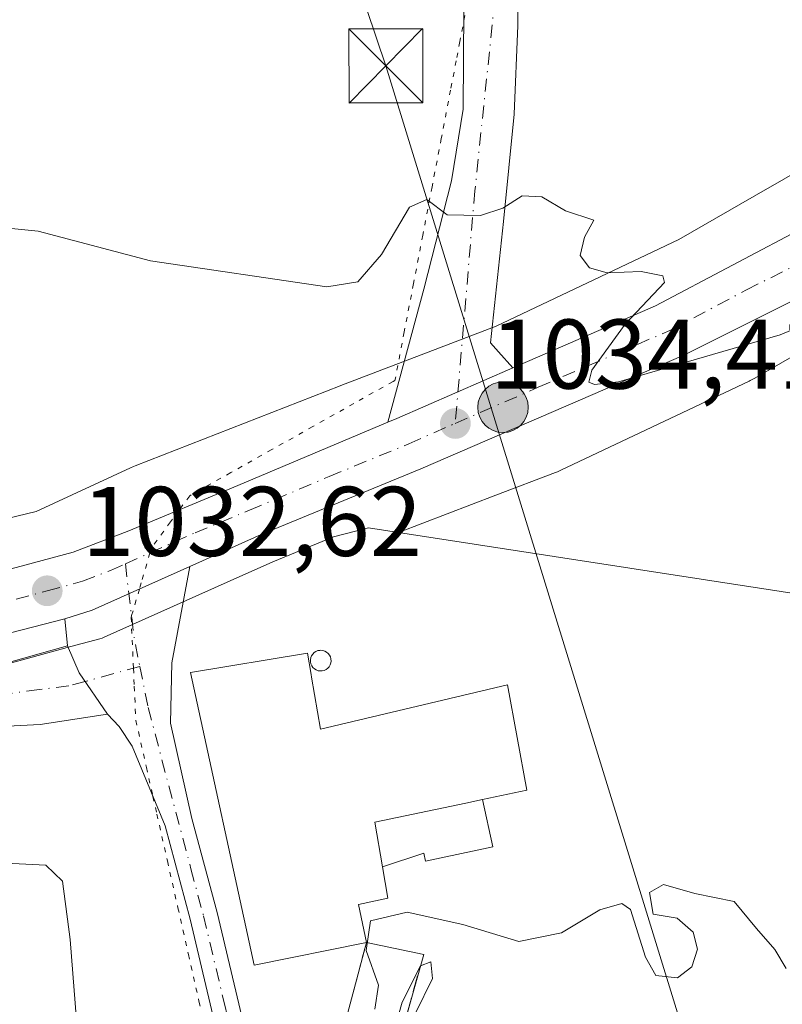
# Model space of a CAD drawing. Units: metres. Extents: x 644534 to 647995, y 4750773 to 4753159.
# Drawn here: x 645962 to 646039, y 4751285 to 4751384 of the extents above; entities that cross this region are included whole.
import ezdxf

# ---------------------------------------------------------------- set-up
doc = ezdxf.new("R2010")
doc.units = ezdxf.units.M
doc.header["$MEASUREMENT"] = 0
for name, pattern in [('DGN Style 3', [2.307223458686699, 1.648016756204785, -0.6592067024819142]), ('DGN Style 4', [2.6384748266838614, 1.318413404963828, -0.6592067024819142, 0.001648016756204785, -0.6592067024819142]), ('DGN Style 5', [1.1536117293433497, 0.4944050268614355, -0.6592067024819142])]:
    doc.linetypes.add(name, pattern=pattern)
for name, color, linetype, lineweight in [('Camino Cxs', 7, 'Continuous', 0), ('Camino eje', 30, 'DGN Style 4', 13), ('Captación pozo', 7, 'Continuous', 0), ('Carretera de calzada única Cxs', 7, 'Continuous', 13), ('Carretera de calzada única eje', 7, 'DGN Style 4', 0), ('Corriente natural lineal oculto', 9, 'DGN Style 4', 13), ('Curva de nivel normal', 30, 'Continuous', 0), ('Depósito de residuos Cxs', 6, 'Continuous', 0), ('Edificación industrial Cxs', 135, 'Continuous', 13), ('Edificación ligera Cxs', 1, 'Continuous', 0), ('Muro lineal', 1, 'DGN Style 3', 13), ('Núcleo urbano CxS', 7, 'Continuous', 0), ('Pastizal CxS', 92, 'Continuous', 0), ('Pista pavimentada Cxs', 135, 'Continuous', 0), ('Pista pavimentada eje', 135, 'DGN Style 4', 0), ('Prado CxS', 92, 'Continuous', 0), ('Punto de cota en terreno', 7, 'Continuous', 0), ('Punto kilométrico de carretera', 7, 'Continuous', 0), ('Rótulo de punto de cota en terreno', 7, 'Continuous', 0), ('Silo Cxs', 1, 'Continuous', 0), ('Tendido', 6, 'Continuous', 0), ('Torre de tendido puntual', 7, 'Continuous', 0), ('Vía pecuaria eje', 92, 'DGN Style 5', 0)]:
    doc.layers.add(name, color=color, linetype=linetype, lineweight=lineweight)
doc.styles.add('Style-Arial', font='txt')

# ---------------------------------------------------------------- blocks, each defined once
blk = doc.blocks.new('*U20')
at = {"layer": 'Prado CxS', "color": 92, "linetype": 'Continuous', "lineweight": 0}
blk.add_polyline3d([(646055.1275000004, 4751324.1077, 1032.269199999995), (646000.5774999997, 4751332.4987, 1033.621400000004), (646010.4452999998, 4751336.2739, 1033.926099999997), (646010.4501, 4751336.275699999, 1033.926300000007), (646016.4792999999, 4751338.5865, 1034.3128), (646016.6772999996, 4751338.6655, 1034.325400000002), (646017.0361000003, 4751338.8247, 1034.348800000007), (646036.1058999998, 4751347.8431, 1034.826400000005), (646036.2238999996, 4751347.9001, 1034.830100000006), (646036.6711999997, 4751348.138300001, 1034.848499999993), (646044.5919000005, 4751352.689300001, 1035.160999999993)], dxfattribs=at)
blk = doc.blocks.new('5PATER')
at = {"layer": 'Punto de cota en terreno', "linetype": 'Continuous', "lineweight": 0}
h = blk.add_hatch(color=51, dxfattribs=at)
edge = h.paths.add_edge_path()
edge.add_ellipse((0, 0), major_axis=(-0.1095731443231308, -0.1110710700762829), ratio=0.9994222409660322, start_angle=0, end_angle=360)
blk = doc.blocks.new('5HITCA')
at = {"layer": 'Captación pozo', "linetype": 'Continuous', "lineweight": 0}
h = blk.add_hatch(color=1, dxfattribs=at)
edge = h.paths.add_edge_path()
edge.add_arc((0, 0), 0.2558578010358639, 0, 360)
at = {"layer": 'Captación pozo', "color": 7, "linetype": 'Continuous', "lineweight": 0}
blk.add_circle((0, 0), 0.2558578010358639, dxfattribs=at)
blk = doc.blocks.new('5TTEND')
at = {"layer": 'Corriente natural lineal oculto', "color": 7, "linetype": 'Continuous', "lineweight": 0}
for p, q in [((-0.375, 0.3754), (0.375, -0.3746)), ((0.3720000000000001, 0.3784000000000001), (-0.3720000000000001, -0.3776))]:
    blk.add_line(p, q, dxfattribs=at)
at = {"layer": 'Corriente natural lineal oculto', "color": 7, "linetype": 'Continuous', "lineweight": 0, "flags": 128}
blk.add_lwpolyline([(-0.375, -0.3746), (0.375, -0.3746), (0.375, 0.3754), (-0.375, 0.3754), (-0.3720000000000001, -0.3776)], dxfattribs=at)

msp = doc.modelspace()

# ---------------------------------------------------------------- linework, layer by layer
at = {"layer": 'Camino Cxs', "color": 7, "linetype": 'Continuous', "lineweight": 0, "extrusion": (-0.3240457015400753, -0.1537564601246852, 0.9334630867277649), "elevation": -938905.2417855575, "flags": 128}
msp.add_lwpolyline([(-4015695.684733831, 2446420.04524172), (-4015692.720883529, 2446419.93455609), (-4015687.702807179, 2446420.785748098)], dxfattribs=at)
at = {"layer": 'Camino Cxs', "color": 7, "linetype": 'Continuous', "lineweight": 0}
for points in [[(645713.0000999998, 4751280.8101, 1058.731799999994), (645734.2701000003, 4751286.290100001, 1053.379700000005), (645753.2500999998, 4751292.970100001, 1054.296900000001), (645772.0900999998, 4751299.9901, 1049.165599999993), (645774.1401000004, 4751300.670100001, 1048.643200000006), (645798.6700999998, 4751308.780099999, 1050.785600000003), (645825.2901, 4751317.520099999, 1047.291700000002), (645834.7401000002, 4751321.2501, 1043.809599999993), (645859.7200999996, 4751320.470100001, 1034.843999999998), (645875.3901000004, 4751316.4001, 1034.722099999999), (645890.8000999996, 4751310.290100001, 1034.547200000001), (645899.7100999998, 4751307.770099999, 1035.441999999996), (645908.7001, 4751305.840100001, 1040.832599999994), (645923.6201, 4751305.640100001, 1034.663100000005), (645938.1265000004, 4751310.795499999, 1032.768599999996), (645952.1772999996, 4751316.8277, 1032.520000000004), (645967.0373000001, 4751321.0209, 1032.607600000003)], [(645859.7200999996, 4751320.470100001, 1034.843999999998), (645875.3901000004, 4751316.4001, 1034.722099999999), (645890.8000999996, 4751310.290100001, 1034.547200000001), (645899.7100999998, 4751307.770099999, 1035.441999999996), (645908.7001, 4751305.840100001, 1040.832599999994), (645923.6201, 4751305.640100001, 1034.663100000005), (645938.1265000004, 4751310.795499999, 1032.768599999996), (645952.1772999996, 4751316.8277, 1032.520000000004), (645967.0373000001, 4751321.0209, 1032.607600000003), (645968.2144999999, 4751318.298900001, 1032.567899999995), (645971.0834999997, 4751314.105900001, 1032.873200000002), (645964.2808999997, 4751313.054099999, 1033.1489), (645960.9700999996, 4751312.870100001, 1033.046199999997), (645952.5450999998, 4751313.517300001, 1032.819399999993), (645940.8482999997, 4751308.6621, 1033.170800000007), (645923.8601000002, 4751303.130100001, 1033.680399999997), (645908.4200999998, 4751303.340100001, 1040.835900000006), (645899.1101000002, 4751305.340100001, 1035.947899999999), (645889.9901000002, 4751307.920100001, 1035.668000000005), (645874.6101000002, 4751314.020099999, 1037.135500000004), (645859.3601000002, 4751317.9801, 1037.412200000006)], [(645971.0834999997, 4751314.105900001, 1032.873200000002), (645964.2808999997, 4751313.054099999, 1033.1489), (645960.9700999996, 4751312.870100001, 1033.046199999997), (645952.5450999998, 4751313.517300001, 1032.819399999993), (645940.8482999997, 4751308.6621, 1033.170800000007), (645923.8601000002, 4751303.130100001, 1033.680399999997), (645908.4200999998, 4751303.340100001, 1040.835900000006), (645899.1101000002, 4751305.340100001, 1035.947899999999), (645889.9901000002, 4751307.920100001, 1035.668000000005), (645874.6101000002, 4751314.020099999, 1037.135500000004), (645859.3601000002, 4751317.9801, 1037.412200000006), (645847.1501000002, 4751318.360099999, 1039.032600000006), (645835.1700999998, 4751318.7301, 1043.670700000002), (645826.1401000004, 4751315.170100001, 1048.768100000001), (645799.4600999998, 4751306.4001, 1052.340400000001), (645774.9301000005, 4751298.300100001, 1049.8511), (645772.9200999998, 4751297.640100001, 1050.317800000004), (645754.0900999998, 4751290.620100001, 1054.967099999994), (645747.4001000002, 4751288.2601, 1057.480500000005), (645734.9901000002, 4751283.890100001, 1053.8027)]]:
    msp.add_polyline3d(points, dxfattribs=at)
at = {"layer": 'Camino eje', "color": 30, "linetype": 'DGN Style 4', "lineweight": 13}
msp.add_polyline3d([(645968.8169, 4751317.418299999, 1032.544200000004), (645967.1845000006, 4751316.9749, 1032.6783), (645964.1809, 4751316.5843, 1032.762100000007), (645959.8280999997, 4751316.0185, 1032.766399999993), (645954.4578999998, 4751315.871300001, 1032.654999999999), (645947.6898999996, 4751312.7817, 1032.830199999997), (645932.3148999996, 4751307.4849, 1033.104300000006), (645923.7401000002, 4751304.3851, 1034.163199999995), (645908.5601000005, 4751304.590100001, 1040.829199999993), (645899.4101, 4751306.5551, 1035.689599999998), (645890.3951000003, 4751309.1051, 1035.113400000002), (645875.0000999998, 4751315.210100001, 1035.951799999996), (645859.5401, 4751319.225099999, 1036.116099999999)], dxfattribs=at)
at = {"layer": 'Carretera de calzada única Cxs', "color": 7, "linetype": 'Continuous', "lineweight": 13, "extrusion": (-0.2337729635556523, 0.5070833239645269, 0.8295882738247294), "elevation": 2259167.930534814, "flags": 128}
msp.add_lwpolyline([(-2575884.920982977, -3354632.648272842), (-2575885.937914579, -3354632.600813747), (-2575898.732916889, -3354632.28167372)], dxfattribs=at)
at = {"layer": 'Carretera de calzada única Cxs', "color": 7, "linetype": 'Continuous', "lineweight": 13, "extrusion": (0.03901408914915494, -0.1761452399783229, 0.9835907458291995), "elevation": -810705.6194304924, "flags": 128}
msp.add_lwpolyline([(1658157.490284264, 4425572.112217328), (1658146.859226204, 4425569.887889978), (1658143.962752524, 4425569.629595298)], dxfattribs=at)
at = {"layer": 'Carretera de calzada única Cxs', "color": 7, "linetype": 'Continuous', "lineweight": 13}
for points in [[(646012.1506000003, 4751349.1765, 1034.455000000002), (646014.9101, 4751350.380100001, 1034.547300000006), (646026.6201, 4751355.4801, 1035.119900000005), (646042.2100999998, 4751363.720100001, 1036.614799999996), (646047.2801000001, 4751367.470100001, 1036.673599999995), (646049.6901000004, 4751369.7601, 1037.168999999994), (646055.6401000004, 4751375.4301, 1037.622799999997), (646058.8901000004, 4751379.210100001, 1038.483399999997), (646062.0800999999, 4751383.6501, 1039.202999999994), (646065.6201, 4751389.8101, 1041.150999999998), (646075.9801000003, 4751412.690099999, 1040.369000000006), (646080.0701000001, 4751420.7601, 1040.165900000007), (646082.8300999999, 4751424.9001, 1040.113599999997), (646086.0100999996, 4751428.5601, 1040.202799999999), (646090.8501000004, 4751432.5001, 1045.599900000001), (646095.2801000001, 4751434.860099999, 1047.095799999996), (646100.4101, 4751436.540100001, 1043.576100000006), (646106.1201, 4751437.880100001, 1042.473199999993), (646123.2600999996, 4751441.1501, 1042.427899999995), (646131.9200999998, 4751443.2301, 1042.143599999996), (646139.4401000004, 4751445.460100001, 1042.572499999995), (646144.7801000001, 4751447.8301, 1042.168799999999), (646151.2600999996, 4751451.590100001, 1042.306299999997), (646151.2987000003, 4751451.6171, 1042.305800000002)], [(646160.6971000005, 4751447.9396, 1045.487699999998), (646159.0500999996, 4751446.6601, 1044.176099999997), (646154.7100999998, 4751444.1801, 1042.603499999997), (646146.6401000004, 4751440.5701, 1046.588199999998), (646139.6001000004, 4751438.0001, 1046.785799999998), (646120.0500999996, 4751433.4801, 1040.387000000002), (646110.1601, 4751430.640100001, 1039.694600000003), (646106.8701, 4751429.0801, 1039.538799999995), (646101.0500999996, 4751425.5701, 1039.253200000006), (646093.4401000004, 4751420.1801, 1038.609299999996), (646088.6700999998, 4751415.590100001, 1038.378299999997), (646085.6901000004, 4751411.590100001, 1038.199399999998), (646076.5301000001, 4751396.540100001, 1037.828899999993), (646075.4401000004, 4751393.860099999, 1037.706600000005), (646072.3201000001, 4751388.130100001, 1037.516399999993), (646062.1401000004, 4751373.7401, 1038.166200000007), (646051.2600999996, 4751362.720100001, 1036.533299999996), (646045.5100999996, 4751358.470100001, 1035.799599999998), (646029.5000999998, 4751350.470100001, 1035.205499999997), (646002.8501000004, 4751338.940099999, 1034.911099999998), (645986.6700999998, 4751332.300100001, 1033.554499999998), (645981.9923, 4751330.2093, 1033.164399999994), (645979.4364999998, 4751329.065099999, 1033.030899999998)], [(645849.9600999998, 4751335.190099999, 1027.505000000005), (645870.1001000004, 4751328.2301, 1028.552100000001), (645871.1201, 4751327.9801, 1028.584000000003), (645879.8000999996, 4751325.8301, 1029.016000000003), (645888.2600999996, 4751324.550100001, 1029.547600000006), (645916.5301000001, 4751323.9301, 1030.329599999998), (645939.2100999998, 4751325.4901, 1031.308699999994), (645951.6901000004, 4751326.6501, 1031.820200000002), (645956.6001000004, 4751327.540100001, 1031.984400000001), (645960.4401000004, 4751328.5801, 1032.206200000001), (645967.6201, 4751330.5101, 1032.631899999993), (645973.2500999998, 4751332.6601, 1032.929600000003), (645984.3000999996, 4751337.2501, 1033.384699999995), (645999.4801000003, 4751343.670100001, 1034.2503), (646000.4200999998, 4751344.0601, 1034.276800000007), (646012.1506000003, 4751349.1765, 1034.455000000002), (646014.9101, 4751350.380100001, 1034.547300000006), (646026.6201, 4751355.4801, 1035.119900000005), (646042.2100999998, 4751363.720100001, 1036.614799999996)], [(646045.5100999996, 4751358.470100001, 1035.799599999998), (646029.5000999998, 4751350.470100001, 1035.205499999997), (646002.8501000004, 4751338.940099999, 1034.911099999998), (645986.6700999998, 4751332.300100001, 1033.554499999998), (645981.9923, 4751330.2093, 1033.164399999994), (645979.4364999998, 4751329.065099999, 1033.030899999998), (645969.5301000001, 4751324.630100001, 1032.6296), (645966.7571, 4751323.755700001, 1032.582999999999), (645957.9600999998, 4751321.5001, 1032.385299999994), (645952.5301000001, 4751320.5101, 1032.2264), (645939.7100999998, 4751319.3201, 1031.7696), (645916.6700999998, 4751317.7501, 1033.212400000004), (645887.7500999998, 4751317.800100001, 1030.602100000004), (645868.3300999999, 4751322.290100001, 1030.309599999993), (645848.0301000001, 4751329.3301, 1029.916200000007)], [(645960.4401000004, 4751328.5801, 1032.206200000001), (645967.6201, 4751330.5101, 1032.631899999993), (645973.2500999998, 4751332.6601, 1032.929600000003), (645984.3000999996, 4751337.2501, 1033.384699999995), (645999.4801000003, 4751343.670100001, 1034.2503)], [(645966.7571, 4751323.755700001, 1032.582999999999), (645957.9600999998, 4751321.5001, 1032.385299999994), (645952.5301000001, 4751320.5101, 1032.2264), (645939.7100999998, 4751319.3201, 1031.7696), (645916.6700999998, 4751317.7501, 1033.212400000004), (645887.7500999998, 4751317.800100001, 1030.602100000004), (645868.3300999999, 4751322.290100001, 1030.309599999993), (645848.0301000001, 4751329.3301, 1029.916200000007)]]:
    msp.add_polyline3d(points, dxfattribs=at)
at = {"layer": 'Carretera de calzada única eje', "color": 7, "linetype": 'DGN Style 4', "lineweight": 0}
for points in [[(646006.3300999999, 4751343.550100001, 1034.680300000007), (646014.7301000003, 4751347.210100001, 1034.735799999995), (646028.0701000001, 4751352.970100001, 1035.171199999997), (646035.8501000004, 4751357.090100001, 1035.499599999996), (646043.8501000004, 4751361.090100001, 1035.944300000003)], [(645972.8976999996, 4751329.315500001, 1032.843500000003), (645979.9600999998, 4751332.4801, 1033.122399999993), (645985.4801000003, 4751334.7601, 1033.446599999996), (645993.5500999996, 4751338.1801, 1033.777499999997), (646001.6401000004, 4751341.5001, 1034.271399999998), (646006.3300999999, 4751343.550100001, 1034.680300000007)], [(645859.0701000001, 4751328.770099999, 1028.037599999996), (645869.4700999996, 4751325.1951, 1029.062399999995), (645874.0701000001, 4751324.0601, 1028.949900000007), (645883.7600999996, 4751321.8101, 1029.785799999998), (645888.0100999996, 4751321.170100001, 1029.744600000005), (645902.4801000003, 4751321.1501, 1030.050499999998), (645916.6001000004, 4751320.840100001, 1031.369200000001), (645928.1201, 4751321.630100001, 1030.999599999996), (645939.4600999998, 4751322.4001, 1031.484500000006), (645945.7100999998, 4751322.9801, 1031.755900000004), (645952.1201, 4751323.5801, 1031.997900000002), (645954.8201000001, 4751324.0701, 1032.095400000006), (645957.2801000001, 4751324.5101, 1032.183399999994), (645959.1901000004, 4751325.040100001, 1032.240600000005), (645964.9801000003, 4751326.590100001, 1032.442200000005), (645968.5701000001, 4751327.5701, 1032.6109), (645971.3901000004, 4751328.640100001, 1032.765799999994), (645972.8976999996, 4751329.315500001, 1032.843500000003)]]:
    msp.add_polyline3d(points, dxfattribs=at)
at = {"layer": 'Curva de nivel normal', "color": 30, "linetype": 'Continuous', "lineweight": 0, "flags": 128}
for points, elevation in [([(645955.2199999997, 4751363.92), (645964.0499999998, 4751363.029999999), (645975.4600000001, 4751360.029999999), (645993.2999999998, 4751357.4), (645996.4600000001, 4751357.880000001), (645998.8600000005, 4751360.680000001), (646001.6799999997, 4751365.470000001), (646003.4500000002, 4751366.230000001), (646005.5199999996, 4751364.67), (646008.8799999999, 4751364.609999999), (646011.1399999997, 4751365.369999999), (646013.1100000005, 4751366.609999999), (646015.1100000005, 4751366.5), (646017.5099999999, 4751365.100000001), (646020.3700000001, 4751364.16), (646019.4100000003, 4751362.42), (646018.9800000006, 4751360.550000001), (646019.9199999999, 4751359.300000001), (646021.7100000001, 4751358.800000001), (646025.1600000003, 4751358.939999999), (646027.3499999996, 4751358.52), (646027.5199999996, 4751357.83), (646023.5599999997, 4751353.609999999), (646020.1799999997, 4751348.960000001), (646019.8499999996, 4751347.730000001), (646020.4299999997, 4751347.49), (646022.8600000005, 4751347.76), (646039.2599999999, 4751352.52), (646051.1399999997, 4751357.49)], 1035), ([(645968.0700000003, 4751281.380000001), (645967.3200000003, 4751291.289999999), (645966.5300000003, 4751297.17), (645964.8300000001, 4751298.810000001), (645960.0700000003, 4751299.029999999)], 1035), ([(645998.1699999999, 4751284.220000001), (645998.5599999997, 4751286.640000001), (645997.3099999997, 4751290.15), (645997.75, 4751293.180000001), (646001.4400000004, 4751294.050000001), (646007.1100000005, 4751292.810000001), (646012.7800000003, 4751291.060000001), (646017.1100000005, 4751291.949999999), (646020.9900000002, 4751294.279999999), (646023.2000000002, 4751294.91), (646024.0800000001, 4751294.310000001), (646025.6100000005, 4751289.5), (646026.6500000004, 4751287.640000001), (646028.8499999996, 4751287.390000001), (646030.3099999997, 4751288.52), (646030.8600000005, 4751290.289999999), (646030.4500000002, 4751292.01), (646028.8200000003, 4751293.430000001), (646026.3899999997, 4751293.84), (646026.0099999999, 4751296.02), (646027.4199999999, 4751296.859999999), (646030.5999999996, 4751295.949999999), (646034.5899999999, 4751295.130000001), (646036.8600000005, 4751292.4), (646038.7300000006, 4751290.25), (646039.8499999996, 4751288.32)], 1030), ([(646002.2999999998, 4751283.82), (646004.0099999999, 4751287.32), (646003.8499999996, 4751289), (646002.8200000003, 4751288.59), (646000.9600000001, 4751284.930000001), (646000.2599999999, 4751282.539999999)], 1030)]:
    msp.add_lwpolyline(points, dxfattribs=dict(at, elevation=elevation))
at = {"layer": 'Depósito de residuos Cxs', "color": 6, "linetype": 'Continuous', "lineweight": 0, "extrusion": (0.4265535820302252, -0.0882208215626941, 0.9001495033048608), "elevation": -142678.6605259503, "flags": 128}
msp.add_lwpolyline([(4783657.323000436, 297228.5522584444), (4783657.323000435, 297221.9608333944)], dxfattribs=at)
at = {"layer": 'Depósito de residuos Cxs', "color": 6, "linetype": 'Continuous', "lineweight": 0}
msp.add_polyline3d([(645997.3201000001, 4751290.960100001, 1035.006500000003), (646003.1304000001, 4751289.758400001, 1032.135399999999), (645997.7065000003, 4751270.443800001, 1031.661399999997), (645992.0179000003, 4751271.899, 1031.541599999997), (645994.1401000004, 4751278.960100001, 1032.329400000003), (645994.1700999998, 4751279.0601, 1032.335000000006)], close=True, dxfattribs=at)
msp.add_polyline3d([(646003.1304000001, 4751289.758400001, 1032.135399999999), (645997.7065000003, 4751270.443800001, 1031.661399999997), (645992.0179000003, 4751271.899, 1031.541599999997), (645994.1401000004, 4751278.960100001, 1032.329400000003), (645994.1700999998, 4751279.0601, 1032.335000000006), (645997.3201000001, 4751290.960100001, 1035.006500000003)], dxfattribs=at)
at = {"layer": 'Edificación industrial Cxs', "color": 135, "linetype": 'Continuous', "lineweight": 13, "elevation": 1036.743300000002, "flags": 128}
msp.add_lwpolyline([(645991.7701000003, 4751317.840100001), (645992.6700999998, 4751312.590100001), (646011.6201, 4751317.0601), (646013.5701000001, 4751306.4001), (646009.1001000004, 4751305.460100001), (646007.4001000002, 4751305.100099999), (645998.1801000005, 4751303.1601), (645998.9501, 4751298.630100001), (645999.4901000002, 4751295.470100001), (645996.5401, 4751294.8201), (645997.3201000001, 4751290.960100001), (645985.9401000004, 4751288.690099999), (645979.4901000002, 4751318.3101), (645991.3501000004, 4751320.290100001), (645991.7200999996, 4751318.1317)], close=True, dxfattribs=at)
at = {"layer": 'Edificación industrial Cxs', "color": 135, "linetype": 'Continuous', "lineweight": 13}
for points in [[(645997.3201000001, 4751290.960100001, 1035.006500000003), (645985.9401000004, 4751288.690099999, 1034.064299999998), (645979.4901000002, 4751318.3101, 1033.910999999993), (645991.3501000004, 4751320.290100001, 1034.998500000002), (645991.7200999996, 4751318.1317, 1036.289600000004), (645991.7701000003, 4751317.840100001, 1036.453500000003), (645992.6700999998, 4751312.590100001, 1036.743300000002), (646011.6201, 4751317.0601, 1036.486300000004), (646013.5701000001, 4751306.4001, 1033.795400000003), (646009.1001000004, 4751305.460100001, 1034.920299999998)], [(645998.9501, 4751298.630100001, 1034.271299999993), (645998.1801000005, 4751303.1601, 1035.589399999997), (646007.4001000002, 4751305.100099999, 1035.292199999996), (646009.1001000004, 4751305.460100001, 1034.920299999998)], [(645998.9501, 4751298.630100001, 1034.271299999993), (645999.4901000002, 4751295.470100001, 1033.871899999998), (645996.5401, 4751294.8201, 1035.968399999998), (645997.3201000001, 4751290.960100001, 1035.006500000003)]]:
    msp.add_polyline3d(points, dxfattribs=at)
at = {"layer": 'Edificación ligera Cxs', "color": 1, "linetype": 'Continuous', "lineweight": 0, "elevation": 1035.589399999997, "flags": 128}
msp.add_lwpolyline([(645998.9501, 4751298.630100001), (645998.1801000005, 4751303.1601), (646007.4001000002, 4751305.100099999), (646009.1001000004, 4751305.460100001), (646010.1300999997, 4751300.670100001), (646003.3101000005, 4751299.210100001), (646003.1300999997, 4751300.020099999)], close=True, dxfattribs=at)
at = {"layer": 'Edificación ligera Cxs', "color": 1, "linetype": 'Continuous', "lineweight": 0}
for points in [[(645998.9501, 4751298.630100001, 1034.271299999993), (645998.1801000005, 4751303.1601, 1035.589399999997), (646007.4001000002, 4751305.100099999, 1035.292199999996), (646009.1001000004, 4751305.460100001, 1034.920299999998)], [(646009.1001000004, 4751305.460100001, 1034.920299999998), (646010.1300999997, 4751300.670100001, 1032.083799999993), (646003.3101000005, 4751299.210100001, 1032.743300000002), (646003.1300999997, 4751300.020099999, 1033.228700000007), (645998.9501, 4751298.630100001, 1034.271299999993)]]:
    msp.add_polyline3d(points, dxfattribs=at)
at = {"layer": 'Muro lineal', "color": 1, "linetype": 'DGN Style 3', "lineweight": 13}
msp.add_polyline3d([(645997.3201000001, 4751290.960100001, 1035.006500000003), (645994.1700999998, 4751279.0601, 1032.335000000006), (645994.1401000004, 4751278.960100001, 1032.329400000003), (645992.0179000003, 4751271.899, 1031.541599999997), (645997.7065000003, 4751270.443800001, 1031.661399999997), (646003.1304000001, 4751289.758400001, 1032.135399999999)], dxfattribs=at)
at = {"layer": 'Núcleo urbano CxS', "color": 7, "linetype": 'Continuous', "lineweight": 0}
for points in [[(646042.6344999997, 4751370.027899999, 1037.482499999998), (646036.6168999998, 4751366.5595, 1036.564199999993), (646028.9773000004, 4751362.170499999, 1035.635200000004), (646010.4697000004, 4751353.418099999, 1034.324200000003), (646004.7263000002, 4751351.216499999, 1034.366699999999), (645994.7176999999, 4751347.387700001, 1034.390199999994), (645994.6659000004, 4751347.367699999, 1034.386700000003), (645973.8759000005, 4751339.248299999, 1033.247399999993), (645973.7248999998, 4751339.1873, 1033.240099999996), (645973.4301000005, 4751339.058300001, 1033.224799999996), (645963.8492999999, 4751334.6305, 1032.647800000006), (645954.1491, 4751332.299699999, 1031.477700000003), (645950.0142999999, 4751331.552300001, 1031.004799999995)], [(645954.1491, 4751332.299699999, 1031.477700000003), (645963.8492999999, 4751334.6305, 1032.647800000006), (645973.4301000005, 4751339.058300001, 1033.224799999996), (645973.7248999998, 4751339.1873, 1033.240099999996), (645973.8759000005, 4751339.248299999, 1033.247399999993), (645994.6659000004, 4751347.367699999, 1034.386700000003), (645994.7176999999, 4751347.387700001, 1034.390199999994), (646004.7263000002, 4751351.216499999, 1034.366699999999), (646010.4697000004, 4751353.418099999, 1034.324200000003), (646028.9773000004, 4751362.170499999, 1035.635200000004), (646036.6168999998, 4751366.5595, 1036.564199999993), (646042.6344999997, 4751370.027899999, 1037.482499999998)], [(646044.5919000005, 4751352.689300001, 1035.160999999993), (646036.6711999997, 4751348.138300001, 1034.848499999993), (646036.2238999996, 4751347.9001, 1034.830100000006), (646036.1058999998, 4751347.8431, 1034.826400000005), (646017.0361000003, 4751338.8247, 1034.348800000007), (646016.6772999996, 4751338.6655, 1034.325400000002), (646016.4792999999, 4751338.5865, 1034.3128), (646010.4501, 4751336.275699999, 1033.926300000007), (646010.4452999998, 4751336.2739, 1033.926099999997), (646000.5774999997, 4751332.4987, 1033.621400000004), (645997.5302999998, 4751332.967499999, 1033.655799999993), (645994.0003000004, 4751332.0657, 1033.585300000006), (645987.8515, 4751329.542099999, 1033.328800000003), (645983.2149, 4751327.4715, 1033.105500000005), (645970.7562999995, 4751321.892100001, 1032.611799999999), (645970.5560999997, 4751321.811100001, 1032.607099999994), (645970.3085000003, 4751321.732899999, 1032.602199999994), (645967.3718999998, 4751320.943700001, 1032.567800000004), (645958.7451, 4751318.604699999, 1032.414600000004)], [(646044.5919000005, 4751352.689300001, 1035.160999999993), (646036.6711999997, 4751348.138300001, 1034.848499999993), (646036.2238999996, 4751347.9001, 1034.830100000006), (646036.1058999998, 4751347.8431, 1034.826400000005), (646017.0361000003, 4751338.8247, 1034.348800000007), (646016.6772999996, 4751338.6655, 1034.325400000002), (646016.4792999999, 4751338.5865, 1034.3128), (646010.4501, 4751336.275699999, 1033.926300000007), (646010.4452999998, 4751336.2739, 1033.926099999997), (646000.5774999997, 4751332.4987, 1033.621400000004)], [(646000.5774999997, 4751332.4987, 1033.621400000004), (645997.5302999998, 4751332.967499999, 1033.655799999993), (645994.0003000004, 4751332.0657, 1033.585300000006), (645987.8515, 4751329.542099999, 1033.328800000003), (645983.2149, 4751327.4715, 1033.105500000005), (645970.7562999995, 4751321.892100001, 1032.611799999999), (645970.5560999997, 4751321.811100001, 1032.607099999994), (645970.3085000003, 4751321.732899999, 1032.602199999994), (645967.3718999998, 4751320.943700001, 1032.567800000004), (645958.7451, 4751318.604699999, 1032.414600000004), (645958.4981000006, 4751318.548699999, 1032.407500000001), (645953.0597000001, 4751317.5573, 1032.222399999999), (645952.8073000005, 4751317.5229, 1032.212799999994), (645939.9873000003, 4751316.332900001, 1031.807000000001), (645939.9140999997, 4751316.327099999, 1031.8027), (645929.6694999998, 4751315.628900001, 1031.361799999999), (645917.7775999998, 4751312.590500001, 1031.169399999999), (645917.8035000004, 4751312.098099999, 1031.292000000001)]]:
    msp.add_polyline3d(points, dxfattribs=at)
at = {"layer": 'Pastizal CxS', "color": 92, "linetype": 'Continuous', "lineweight": 0, "extrusion": (0.01344430461589477, -0.07329915667582781, 0.9972193762176944), "elevation": -338552.8904555339, "flags": 128}
msp.add_lwpolyline([(1492576.514991987, 4544235.426963983), (1492628.656135682, 4544217.28196577), (1492620.940461433, 4544199.729822056), (1492619.82201498, 4544197.446189731)], dxfattribs=at)
at = {"layer": 'Pastizal CxS', "color": 92, "linetype": 'Continuous', "lineweight": 0}
for points in [[(645914.2342999997, 4751261.194499999, 1039.561400000006), (645918.6618999997, 4751295.7521, 1034.738599999997), (645918.2412999999, 4751303.759500001, 1033.074699999997), (645917.8035000004, 4751312.098099999, 1031.292000000001), (645917.7775999998, 4751312.590500001, 1031.169399999999), (645929.6694999998, 4751315.628900001, 1031.361799999999), (645939.9140999997, 4751316.327099999, 1031.8027), (645939.9873000003, 4751316.332900001, 1031.807000000001), (645952.8073000005, 4751317.5229, 1032.212799999994), (645953.0597000001, 4751317.5573, 1032.222399999999), (645958.4981000006, 4751318.548699999, 1032.407500000001), (645958.7451, 4751318.604699999, 1032.414600000004), (645967.3718999998, 4751320.943700001, 1032.567800000004), (645970.3085000003, 4751321.732899999, 1032.602199999994), (645970.5560999997, 4751321.811100001, 1032.607099999994), (645970.7562999995, 4751321.892100001, 1032.611799999999), (645983.2149, 4751327.4715, 1033.105500000005), (645987.8515, 4751329.542099999, 1033.328800000003), (645994.0003000004, 4751332.0657, 1033.585300000006), (645997.5302999998, 4751332.967499999, 1033.655799999993), (646000.5774999997, 4751332.4987, 1033.621400000004), (646055.1275000004, 4751324.1077, 1032.269199999995)], [(646000.5774999997, 4751332.4987, 1033.621400000004), (645997.5302999998, 4751332.967499999, 1033.655799999993), (645994.0003000004, 4751332.0657, 1033.585300000006), (645987.8515, 4751329.542099999, 1033.328800000003), (645983.2149, 4751327.4715, 1033.105500000005), (645970.7562999995, 4751321.892100001, 1032.611799999999), (645970.5560999997, 4751321.811100001, 1032.607099999994), (645970.3085000003, 4751321.732899999, 1032.602199999994), (645967.3718999998, 4751320.943700001, 1032.567800000004), (645958.7451, 4751318.604699999, 1032.414600000004), (645958.4981000006, 4751318.548699999, 1032.407500000001), (645953.0597000001, 4751317.5573, 1032.222399999999), (645952.8073000005, 4751317.5229, 1032.212799999994), (645939.9873000003, 4751316.332900001, 1031.807000000001), (645939.9140999997, 4751316.327099999, 1031.8027), (645929.6694999998, 4751315.628900001, 1031.361799999999), (645917.7775999998, 4751312.590500001, 1031.169399999999), (645917.8035000004, 4751312.098099999, 1031.292000000001)]]:
    msp.add_polyline3d(points, dxfattribs=at)
at = {"layer": 'Pista pavimentada Cxs', "color": 135, "linetype": 'Continuous', "lineweight": 0, "extrusion": (-0.2337729635556523, 0.5070833239645269, 0.8295882738247294), "elevation": 2259167.930534814, "flags": 128}
msp.add_lwpolyline([(-2575884.920982977, -3354632.648272842), (-2575885.937914579, -3354632.600813747), (-2575898.732916889, -3354632.28167372)], dxfattribs=at)
at = {"layer": 'Pista pavimentada Cxs', "color": 135, "linetype": 'Continuous', "lineweight": 0, "extrusion": (0.03901408914915494, -0.1761452399783229, 0.9835907458291995), "elevation": -810705.6194304924, "flags": 128}
msp.add_lwpolyline([(1658157.490284264, 4425572.112217328), (1658146.859226204, 4425569.887889978), (1658143.962752524, 4425569.629595298)], dxfattribs=at)
at = {"layer": 'Pista pavimentada Cxs', "color": 135, "linetype": 'Continuous', "lineweight": 0, "extrusion": (-0.0009120097334391537, 0.008901371231296923, 0.9999599661128683), "elevation": 42736.71028130104, "flags": 128}
msp.add_lwpolyline([(645967.7104188122, 4751128.835749818), (645967.4301964926, 4751131.570658169)], dxfattribs=at)
at = {"layer": 'Pista pavimentada Cxs', "color": 135, "linetype": 'Continuous', "lineweight": 0, "extrusion": (-0.3240457015400753, -0.1537564601246852, 0.9334630867277649), "elevation": -938905.2417855575, "flags": 128}
msp.add_lwpolyline([(-4015695.684733831, 2446420.04524172), (-4015692.720883529, 2446419.93455609), (-4015687.702807179, 2446420.785748098)], dxfattribs=at)
at = {"layer": 'Pista pavimentada Cxs', "color": 135, "linetype": 'Continuous', "lineweight": 0}
for points in [[(645983.7301000003, 4751497.5601, 1049.427500000005), (645989.5701000001, 4751479.4901, 1047.252099999998), (645995.6201, 4751461.5001, 1045.079500000007), (646001.9200999998, 4751444.190099999, 1043.046100000007), (646003.8799000002, 4751438.6066, 1042.270900000003), (646006.4672999998, 4751428.313800001, 1041.354999999996), (646009.3777000001, 4751416.142899999, 1040.120200000005), (646011.0975000003, 4751405.427300001, 1038.994999999995), (646012.5526999999, 4751394.579299999, 1037.523499999996), (646012.6849999997, 4751383.863700001, 1036.517500000002), (646012.2880999995, 4751374.867799999, 1035.755600000004), (646011.2297999999, 4751364.019900001, 1034.867899999997), (646009.9068999998, 4751351.716700001, 1034.352700000003), (646010.7006000001, 4751350.7907, 1034.382100000003), (646012.1506000003, 4751349.1765, 1034.455000000002)], [(645999.4801000003, 4751343.670100001, 1034.2503), (646003.1600000003, 4751357.140699999, 1036.497300000003), (646005.9380999999, 4751368.1209, 1035.431700000001), (646007.1288000002, 4751375.397, 1036.063999999998), (646007.2243999997, 4751390.6336, 1037.292300000001), (646007.5500999996, 4751394.890100001, 1038.097999999998), (646006.6901000004, 4751404.7401, 1039.791200000007), (646004.2500999998, 4751414.440099999, 1042.462899999999), (646000.5500999996, 4751428.6801, 1042.545700000002), (645996.6401000004, 4751442.840100001, 1045.109400000001), (645992.4101, 4751457.350099999, 1045.303700000004), (645987.8300999999, 4751471.8301, 1046.761599999998), (645981.7500999998, 4751487.550100001, 1049.051900000006)], [(646012.5526999999, 4751394.579299999, 1037.523499999996), (646012.6849999997, 4751383.863700001, 1036.517500000002), (646012.2880999995, 4751374.867799999, 1035.755600000004), (646011.2297999999, 4751364.019900001, 1034.867899999997), (646009.9068999998, 4751351.716700001, 1034.352700000003), (646010.7006000001, 4751350.7907, 1034.382100000003), (646012.1506000003, 4751349.1765, 1034.455000000002), (646000.4200999998, 4751344.0601, 1034.276800000007), (645999.4801000003, 4751343.670100001, 1034.2503), (646003.1600000003, 4751357.140699999, 1036.497300000003), (646005.9380999999, 4751368.1209, 1035.431700000001), (646007.1288000002, 4751375.397, 1036.063999999998), (646007.2243999997, 4751390.6336, 1037.292300000001)], [(645983.6601, 4751275.600099999, 1031.478300000002), (645979.4501, 4751293.3201, 1032.416500000007), (645976.9200999998, 4751302.790100001, 1032.232999999993), (645973.5846999995, 4751310.868899999, 1032.925300000003), (645972.2605, 4751312.8553, 1032.937900000004), (645971.0834999997, 4751314.105900001, 1032.873200000002), (645968.2144999999, 4751318.298900001, 1032.567899999995), (645967.0373000001, 4751321.0209, 1032.607600000003), (645966.7571, 4751323.755700001, 1032.582999999999), (645969.5301000001, 4751324.630100001, 1032.6296), (645979.4364999998, 4751329.065099999, 1033.030899999998), (645977.6067000005, 4751319.306299999, 1032.642000000007), (645977.4830999998, 4751313.187100001, 1032.440400000007), (645979.6401000004, 4751303.520099999, 1033.270300000004), (645982.1901000004, 4751294.0101, 1032.514899999995), (645986.4101, 4751276.220100001, 1030.939199999993)], [(645979.4364999998, 4751329.065099999, 1033.030899999998), (645977.6067000005, 4751319.306299999, 1032.642000000007), (645977.4830999998, 4751313.187100001, 1032.440400000007), (645979.6401000004, 4751303.520099999, 1033.270300000004), (645982.1901000004, 4751294.0101, 1032.514899999995), (645986.4101, 4751276.220100001, 1030.939199999993), (645990.2301000003, 4751258.380100001, 1030.370599999995), (645993.4501, 4751243.4301, 1029.772700000001), (645996.6601, 4751228.540100001, 1029.489600000001), (645999.1801000005, 4751218.9801, 1031.515700000004), (646001.7401000002, 4751209.290100001, 1031.689400000003), (646003.7301000003, 4751199.590100001, 1028.670499999993), (646005.6401000004, 4751189.960100001, 1028.366599999994), (646007.4600999998, 4751181.4001, 1028.345100000006), (646009.4401000004, 4751173.0001, 1028.160499999998), (646012.4700999996, 4751164.110099999, 1028.749800000005), (646016.1801000005, 4751155.270099999, 1028.743600000002), (646019.3601000002, 4751147.380100001, 1025.512700000007), (646023.2701000003, 4751140.2301, 1024.744600000005), (646030.9401000004, 4751131.950099999, 1024.170899999997), (646038.0000999998, 4751123.5701, 1025.742599999998), (646044.9700999996, 4751115.1501, 1023.898199999996)], [(645995.4002, 4751222.247500001, 1030.023300000001), (645995.3996000001, 4751222.25, 1030.023199999996), (645993.9101, 4751227.880100001, 1030.085300000006), (645990.6901000004, 4751242.8301, 1030.418300000005), (645987.4700999996, 4751257.790100001, 1030.630699999994), (645983.6601, 4751275.600099999, 1031.478300000002), (645979.4501, 4751293.3201, 1032.416500000007), (645976.9200999998, 4751302.790100001, 1032.232999999993), (645973.5846999995, 4751310.868899999, 1032.925300000003), (645972.2605, 4751312.8553, 1032.937900000004), (645971.0834999997, 4751314.105900001, 1032.873200000002)]]:
    msp.add_polyline3d(points, dxfattribs=at)
at = {"layer": 'Pista pavimentada eje', "color": 135, "linetype": 'DGN Style 4', "lineweight": 0, "extrusion": (-0.1719807910143746, -0.05726188214162699, 0.9834346365547985), "elevation": -382149.2551284714, "flags": 128}
msp.add_lwpolyline([(-4303952.101776422, 2079031.160920253), (-4303944.573319816, 2079029.58475841), (-4303941.780658949, 2079029.236645662)], dxfattribs=at)
at = {"layer": 'Pista pavimentada eje', "color": 135, "linetype": 'DGN Style 4', "lineweight": 0, "extrusion": (0.008311756161594769, 0.002258313353549037, 0.9999629066771963), "elevation": 17131.60476626837, "flags": 128}
msp.add_lwpolyline([(645943.4666714806, 4751292.352329728), (645937.920651618, 4751290.845525884)], dxfattribs=at)
at = {"layer": 'Pista pavimentada eje', "color": 135, "linetype": 'DGN Style 4', "lineweight": 0}
for points in [[(646043.7100999998, 4751663.7601, 1053.159799999994), (646031.4200999998, 4751661.300100001, 1053.443899999998), (646003.3701, 4751651.300100001, 1053.202900000004), (645989.4401000004, 4751634.710100001, 1058.727899999998), (645975.5100999996, 4751598.840100001, 1057.076700000005), (645968.8701, 4751574.130100001, 1057.285000000003), (645965.2301000003, 4751554.550100001, 1056.041899999997), (645968.5500999996, 4751535.290100001, 1053.211899999995), (645978.8201000001, 4751501.7601, 1049.7791), (645988.0701000001, 4751476.300100001, 1046.999800000005), (646004.6700999998, 4751427.840100001, 1041.505000000005), (646009.6401000004, 4751406.290100001, 1039.150800000003), (646010.6401000004, 4751389.360099999, 1037.032000000007), (646008.3201000001, 4751367.130100001, 1035.117899999997), (646006.3300999999, 4751343.550100001, 1034.680300000007)], [(645974.3627000004, 4751318.925100001, 1032.494699999996), (645975.2030999997, 4751314.767899999, 1032.591199999995), (645979.5450999998, 4751298.420100001, 1032.742700000003), (645980.8201000001, 4751293.665100001, 1032.446299999996), (645982.9301000005, 4751284.770099999, 1031.405299999999), (645985.0351, 4751275.9101, 1031.194600000003), (645988.8501000004, 4751258.085100001, 1030.496400000004), (645992.0701000001, 4751243.130100001, 1030), (645995.2851, 4751228.210100001, 1029.773499999996), (645996.0301000001, 4751225.395099999, 1029.721699999995), (645996.9965000004, 4751221.728499999, 1029.730500000005)]]:
    msp.add_polyline3d(points, dxfattribs=at)
at = {"layer": 'Prado CxS', "color": 92, "linetype": 'Continuous', "lineweight": 0, "extrusion": (0.01344430461589477, -0.07329915667582781, 0.9972193762176944), "elevation": -338552.8904555339, "flags": 128}
msp.add_lwpolyline([(1492576.514991987, 4544235.426963983), (1492628.656135682, 4544217.28196577), (1492620.940461433, 4544199.729822056), (1492619.82201498, 4544197.446189731)], dxfattribs=at)
at = {"layer": 'Prado CxS', "color": 92, "linetype": 'Continuous', "lineweight": 0}
for points in [[(646042.6344999997, 4751370.027899999, 1037.482499999998), (646036.6168999998, 4751366.5595, 1036.564199999993), (646028.9773000004, 4751362.170499999, 1035.635200000004), (646010.4697000004, 4751353.418099999, 1034.324200000003), (646004.7263000002, 4751351.216499999, 1034.366699999999), (645994.7176999999, 4751347.387700001, 1034.390199999994), (645994.6659000004, 4751347.367699999, 1034.386700000003), (645973.8759000005, 4751339.248299999, 1033.247399999993), (645973.7248999998, 4751339.1873, 1033.240099999996), (645973.4301000005, 4751339.058300001, 1033.224799999996), (645963.8492999999, 4751334.6305, 1032.647800000006), (645954.1491, 4751332.299699999, 1031.477700000003), (645950.0142999999, 4751331.552300001, 1031.004799999995), (645950.0906999996, 4751334.4169, 1031.025599999994), (645940.0613000002, 4751353.8399, 1031.657300000006), (645936.3781000003, 4751373.429500001, 1033.135599999994), (645934.2534999996, 4751406.3961, 1040.739400000006), (645931.2553000003, 4751424.098900001, 1042.975900000005), (645919.9539000001, 4751454.304500001, 1045.177200000006), (645925.9748999998, 4751456.347300001, 1044.585900000006), (645922.5975000003, 4751478.5941, 1046.848100000003), (645930.3066999996, 4751500.454299999, 1049.237800000003)], [(646042.6344999997, 4751370.027899999, 1037.482499999998), (646036.6168999998, 4751366.5595, 1036.564199999993), (646028.9773000004, 4751362.170499999, 1035.635200000004), (646010.4697000004, 4751353.418099999, 1034.324200000003), (646004.7263000002, 4751351.216499999, 1034.366699999999), (645994.7176999999, 4751347.387700001, 1034.390199999994), (645994.6659000004, 4751347.367699999, 1034.386700000003), (645973.8759000005, 4751339.248299999, 1033.247399999993), (645973.7248999998, 4751339.1873, 1033.240099999996), (645973.4301000005, 4751339.058300001, 1033.224799999996), (645963.8492999999, 4751334.6305, 1032.647800000006), (645954.1491, 4751332.299699999, 1031.477700000003), (645950.0142999999, 4751331.552300001, 1031.004799999995)], [(646044.5919000005, 4751352.689300001, 1035.160999999993), (646036.6711999997, 4751348.138300001, 1034.848499999993), (646036.2238999996, 4751347.9001, 1034.830100000006), (646036.1058999998, 4751347.8431, 1034.826400000005), (646017.0361000003, 4751338.8247, 1034.348800000007), (646016.6772999996, 4751338.6655, 1034.325400000002), (646016.4792999999, 4751338.5865, 1034.3128), (646010.4501, 4751336.275699999, 1033.926300000007), (646010.4452999998, 4751336.2739, 1033.926099999997), (646000.5774999997, 4751332.4987, 1033.621400000004)]]:
    msp.add_polyline3d(points, dxfattribs=at)
at = {"layer": 'Silo Cxs', "color": 1, "linetype": 'Continuous', "lineweight": 0, "elevation": 1035.815400000006, "flags": 128}
msp.add_lwpolyline([(645992.8465999998, 4751318.4748), (645992.6365999999, 4751318.4748), (645992.4365999997, 4751318.504799999), (645992.2366000004, 4751318.5748), (645992.0565999999, 4751318.684800001), (645991.9066000005, 4751318.834799999), (645991.7866000002, 4751319.004799999), (645991.7066000003, 4751319.194800001), (645991.6566000005, 4751319.404800001), (645991.6566000005, 4751319.486400001), (645991.6566000005, 4751319.614800001), (645991.6966000004, 4751319.8248), (645991.7766000006, 4751320.014799999), (645991.8965999996, 4751320.184800001), (645992.0366000002, 4751320.334799999), (645992.2165999999, 4751320.454800001), (645992.4166000001, 4751320.534800001), (645992.6166000003, 4751320.5648), (645992.7066000003, 4751320.5748), (645992.9166000001, 4751320.5548), (645993.1166000003, 4751320.484800001), (645993.2966, 4751320.3848), (645993.4566000003, 4751320.254799999), (645993.5866, 4751320.084799999), (645993.6865999997, 4751319.904800001), (645993.7366000004, 4751319.694800001), (645993.7566000001, 4751319.484800001), (645993.7265999997, 4751319.284800001), (645993.6566000005, 4751319.084799999), (645993.5565999999, 4751318.904800001), (645993.4166000001, 4751318.7448), (645993.2466000002, 4751318.614800001), (645993.0565999999, 4751318.524800001)], close=True, dxfattribs=at)
at = {"layer": 'Silo Cxs', "color": 1, "linetype": 'Continuous', "lineweight": 0}
msp.add_polyline3d([(645992.8465999998, 4751318.4748, 1035.633300000001), (645992.6365999999, 4751318.4748, 1035.718699999998), (645992.4365999997, 4751318.504799999, 1035.781199999998), (645992.2366000004, 4751318.5748, 1035.815300000002), (645992.0565999999, 4751318.684800001, 1035.815400000007), (645991.9066000005, 4751318.834799999, 1035.776700000002), (645991.7866000002, 4751319.004799999, 1035.7114), (645991.7066000003, 4751319.194800001, 1035.616999999998), (645991.6566000005, 4751319.404800001, 1035.498099999997), (645991.6566000005, 4751319.486400001, 1035.445699999997), (645991.6566000005, 4751319.614800001, 1035.363200000007), (645991.6966000004, 4751319.8248, 1035.217699999994), (645991.7766000006, 4751320.014799999, 1035.076499999996), (645991.8965999996, 4751320.184800001, 1034.940900000002), (645992.0366000002, 4751320.334799999, 1034.816699999996), (645992.2165999999, 4751320.454800001, 1034.705600000001), (645992.4166000001, 4751320.534800001, 1034.617199999993), (645992.6166000003, 4751320.5648, 1034.560299999997), (645992.7066000003, 4751320.5748, 1034.537299999996), (645992.9166000001, 4751320.5548, 1034.507199999993), (645993.1166000003, 4751320.484800001, 1034.503599999996), (645993.2966, 4751320.3848, 1034.516000000003), (645993.4566000003, 4751320.254799999, 1034.543399999995), (645993.5866, 4751320.084799999, 1034.592199999999), (645993.6865999997, 4751319.904800001, 1034.648700000005), (645993.7366000004, 4751319.694800001, 1034.729000000007), (645993.7566000001, 4751319.484800001, 1034.816200000001), (645993.7265999997, 4751319.284800001, 1034.914399999994), (645993.6566000005, 4751319.084799999, 1035.027600000001), (645993.5565999999, 4751318.904800001, 1035.145399999994), (645993.4166000001, 4751318.7448, 1035.272599999997), (645993.2466000002, 4751318.614800001, 1035.401299999998), (645993.0565999999, 4751318.524800001, 1035.522100000002), (645992.8465999998, 4751318.4748, 1035.633300000001)], dxfattribs=at)
at = {"layer": 'Tendido', "color": 6, "linetype": 'Continuous', "lineweight": 0}
msp.add_polyline3d([(646183.8779999996, 4750807.022399999, 1013.079500000007), (646155.3811999997, 4750892.599300001, 1016.861199999999), (646117.0023999996, 4751007.329800001, 1018.345300000001), (646082.0522999996, 4751120.8278, 1022.346600000005), (646031.8579000002, 4751274.0944, 1029.233699999997), (645999.2927999999, 4751379.779100001, 1039.674499999994), (645967.4359999998, 4751474.2075, 1046.754700000005), (645941.9658000004, 4751561.705499999, 1058.230899999995)], dxfattribs=at)
at = {"layer": 'Vía pecuaria eje', "color": 92, "linetype": 'DGN Style 5', "lineweight": 0}
msp.add_polyline3d([(646007.7329000002, 4751387.132099999, 1036.769700000005), (646006.7938000001, 4751382.229900001, 1036.538199999995), (646006.4203000005, 4751380.280400001, 1036.679900000003), (646005.8546000002, 4751377.327600001, 1037.130799999999), (646004.9852, 4751372.7897, 1037.091), (646004.9154000003, 4751372.4254, 1037.061600000001), (646003.9762000004, 4751367.523200001, 1035.449099999998), (646003.0369999995, 4751362.6209, 1037.265899999999), (646002.0979000004, 4751357.718699999, 1037.228000000003), (646001.1586999996, 4751352.816400001, 1034.894899999999), (646000.2194999997, 4751347.914200001, 1034.718299999993), (646000.0263, 4751347.8057, 1034.753899999996), (645996.0586999999, 4751345.576900001, 1034.622700000007), (645991.8979000002, 4751343.239600001, 1034.002299999993), (645987.7372000003, 4751340.9022, 1033.673599999995), (645983.5763999998, 4751338.564900001, 1033.408200000005), (645979.4156, 4751336.227600001, 1033.2117), (645978.3570999998, 4751334.7816, 1033.124100000001), (645977.4741000002, 4751333.575200001, 1033.036900000006), (645975.5324999997, 4751330.922700001, 1032.934099999999), (645975.3890000005, 4751330.4319, 1032.923299999995), (645974.5070000002, 4751327.4147, 1032.845499999996), (645974.3197999997, 4751326.774499999, 1032.805399999997), (645973.5236999998, 4751324.051300001, 1032.658599999995), (645973.4813999999, 4751323.9067, 1032.651899999997), (645973.6413000004, 4751320.4224, 1032.518800000005), (645973.7180000005, 4751318.75, 1032.468900000007), (645973.8011999996, 4751316.938100001, 1032.478000000003), (645973.9611000001, 4751313.4538, 1032.731299999999), (645975.0274, 4751308.7138, 1032.716799999995), (645975.6895000003, 4751305.7708, 1032.5861), (645976.0937999999, 4751303.973900001, 1032.490900000004), (645977.1601, 4751299.233899999, 1032.349900000001), (645978.2265, 4751294.493899999, 1032.428700000004), (645979.2927999999, 4751289.753900001, 1032.173800000004), (645980.3591999998, 4751285.014000001, 1031.798299999995), (645981.4254999999, 4751280.274, 1031.667300000001)], dxfattribs=at)

# ---------------------------------------------------------------- block references
at = {"layer": 'Prado CxS', "color": 92, "linetype": 'Continuous', "lineweight": 0}
msp.add_blockref('*U20', (0, 0), dxfattribs=at)
at = {"layer": 'Punto de cota en terreno', "color": 7, "linetype": 'Continuous', "lineweight": 0, "xscale": 10, "yscale": 10, "zscale": 10}
for p in [(646006.3399999999, 4751343.550000001, 1034.410000000003), (645964.9800000006, 4751326.600000001, 1032.619999999995)]:
    msp.add_blockref('5PATER', p, dxfattribs=at)
at = {"layer": 'Punto kilométrico de carretera', "color": 7, "linetype": 'Continuous', "lineweight": 0, "xscale": 10, "yscale": 10, "zscale": 10}
msp.add_blockref('5HITCA', (646011.1639, 4751345.189900001, 1034.929399999994), dxfattribs=at)
at = {"layer": 'Torre de tendido puntual', "color": 7, "linetype": 'Continuous', "lineweight": 0, "xscale": 10, "yscale": 10, "zscale": 10}
msp.add_blockref('5TTEND', (645999.2927999999, 4751379.779100001, 1039.674499999994), dxfattribs=at)

# ---------------------------------------------------------------- texts
at = {"layer": 'Rótulo de punto de cota en terreno', "color": 7, "linetype": 'Continuous', "lineweight": 0, "style": 'Style-Arial'}
for s, p in [('1034,41', (646009.8678000001, 4751347.0778)), ('1032,62', (645968.5077999998, 4751330.127800001))]:
    msp.add_text(s, height=7.000000000000002, dxfattribs=at).set_placement(p)

doc.saveas('drawing.dxf')
